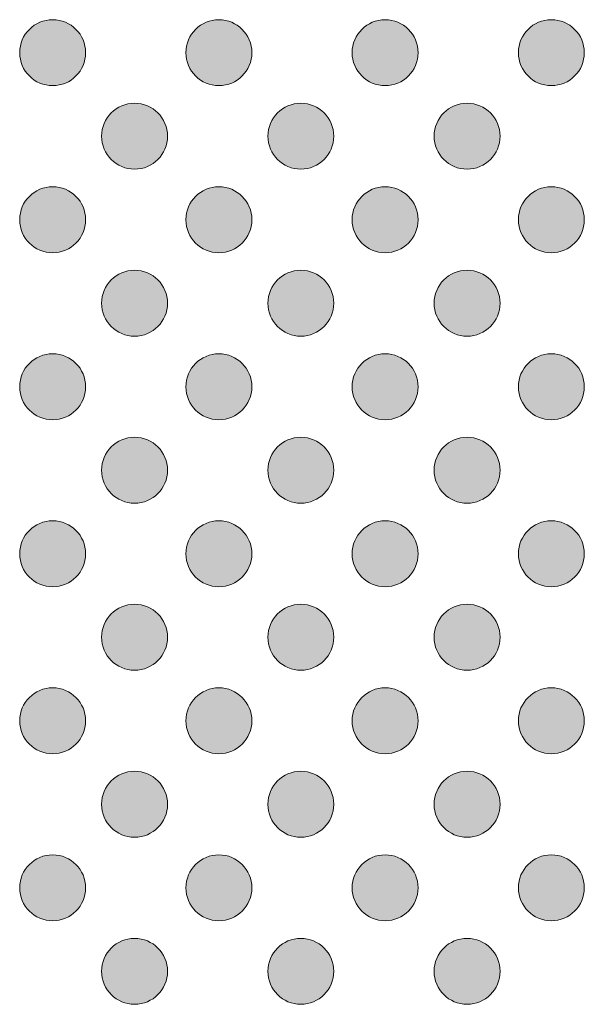
# Model space of a CAD drawing. Units: millimetres. Extents: x 6 to 414, y 6 to 292.
# Drawn here: x 173 to 176, y 99 to 104 of the extents above; entities that cross this region are included whole.
import ezdxf

# ---------------------------------------------------------------- set-up
doc = ezdxf.new("R2010")
doc.units = ezdxf.units.MM
doc.header["$MEASUREMENT"] = 0
doc.layers.add('Ebene 1', color=7, linetype='Continuous')

# ---------------------------------------------------------------- blocks, each defined once
blk = doc.blocks.new('block 44')
at = {"layer": 'Ebene 1', "true_color": 0x191919}
h = blk.add_hatch(color=250, dxfattribs=at)
h.dxf.hatch_style = 2
edge = h.paths.add_edge_path()
edge.add_spline(control_points=[(173.5048, 103.8091), (173.5048, 103.7263), (173.4376, 103.6592), (173.3549, 103.6592), (173.2721, 103.6592), (173.2049, 103.7263), (173.2049, 103.8091), (173.2049, 103.8919), (173.2721, 103.959), (173.3549, 103.959), (173.4376, 103.959), (173.5048, 103.8919), (173.5048, 103.8091)], knot_values=[0, 0, 0, 0, 1, 1, 1, 2, 2, 2, 3, 3, 3, 4, 4, 4, 4], degree=3, periodic=1)
h = blk.add_hatch(color=250, dxfattribs=at)
h.dxf.hatch_style = 2
edge = h.paths.add_edge_path()
edge.add_spline(control_points=[(174.2605, 103.8091), (174.2605, 103.7263), (174.1934, 103.6592), (174.1106, 103.6592), (174.0278, 103.6592), (173.9607, 103.7263), (173.9607, 103.8091), (173.9607, 103.8919), (174.0278, 103.959), (174.1106, 103.959), (174.1934, 103.959), (174.2605, 103.8919), (174.2605, 103.8091)], knot_values=[0, 0, 0, 0, 1, 1, 1, 2, 2, 2, 3, 3, 3, 4, 4, 4, 4], degree=3, periodic=1)
h = blk.add_hatch(color=250, dxfattribs=at)
h.dxf.hatch_style = 2
edge = h.paths.add_edge_path()
edge.add_spline(control_points=[(175.0163, 103.8091), (175.0163, 103.7263), (174.9492, 103.6592), (174.8664, 103.6592), (174.7836, 103.6592), (174.7165, 103.7263), (174.7165, 103.8091), (174.7165, 103.8919), (174.7836, 103.959), (174.8664, 103.959), (174.9492, 103.959), (175.0163, 103.8919), (175.0163, 103.8091)], knot_values=[0, 0, 0, 0, 1, 1, 1, 2, 2, 2, 3, 3, 3, 4, 4, 4, 4], degree=3, periodic=1)
h = blk.add_hatch(color=250, dxfattribs=at)
h.dxf.hatch_style = 2
edge = h.paths.add_edge_path()
edge.add_spline(control_points=[(175.7721, 103.8091), (175.7721, 103.7263), (175.705, 103.6592), (175.6222, 103.6592), (175.5394, 103.6592), (175.4723, 103.7263), (175.4723, 103.8091), (175.4723, 103.8919), (175.5394, 103.959), (175.6222, 103.959), (175.705, 103.959), (175.7721, 103.8919), (175.7721, 103.8091)], knot_values=[0, 0, 0, 0, 1, 1, 1, 2, 2, 2, 3, 3, 3, 4, 4, 4, 4], degree=3, periodic=1)
at = {"layer": 'Ebene 1', "lineweight": 0}
for points in [[(173.5048, 103.8091), (173.5048, 103.7263), (173.4376, 103.6592), (173.3549, 103.6592), (173.2721, 103.6592), (173.2049, 103.7263), (173.2049, 103.8091), (173.2049, 103.8919), (173.2721, 103.959), (173.3549, 103.959), (173.4376, 103.959), (173.5048, 103.8919), (173.5048, 103.8091)], [(174.2605, 103.8091), (174.2605, 103.7263), (174.1934, 103.6592), (174.1106, 103.6592), (174.0278, 103.6592), (173.9607, 103.7263), (173.9607, 103.8091), (173.9607, 103.8919), (174.0278, 103.959), (174.1106, 103.959), (174.1934, 103.959), (174.2605, 103.8919), (174.2605, 103.8091)], [(175.0163, 103.8091), (175.0163, 103.7263), (174.9492, 103.6592), (174.8664, 103.6592), (174.7836, 103.6592), (174.7165, 103.7263), (174.7165, 103.8091), (174.7165, 103.8919), (174.7836, 103.959), (174.8664, 103.959), (174.9492, 103.959), (175.0163, 103.8919), (175.0163, 103.8091)], [(175.7721, 103.8091), (175.7721, 103.7263), (175.705, 103.6592), (175.6222, 103.6592), (175.5394, 103.6592), (175.4723, 103.7263), (175.4723, 103.8091), (175.4723, 103.8919), (175.5394, 103.959), (175.6222, 103.959), (175.705, 103.959), (175.7721, 103.8919), (175.7721, 103.8091)]]:
    blk.add_open_spline(points, degree=3, knots=[0, 0, 0, 0, 1, 1, 1, 2, 2, 2, 3, 3, 3, 4, 4, 4, 4], dxfattribs=at)
blk = doc.blocks.new('block 46')
at = {"layer": 'Ebene 1', "true_color": 0x191919}
h = blk.add_hatch(color=250, dxfattribs=at)
h.dxf.hatch_style = 2
edge = h.paths.add_edge_path()
edge.add_spline(control_points=[(173.8773, 103.4295), (173.8773, 103.3467), (173.8102, 103.2796), (173.7274, 103.2796), (173.6446, 103.2796), (173.5775, 103.3467), (173.5775, 103.4295), (173.5775, 103.5123), (173.6446, 103.5794), (173.7274, 103.5794), (173.8102, 103.5794), (173.8773, 103.5123), (173.8773, 103.4295)], knot_values=[0, 0, 0, 0, 1, 1, 1, 2, 2, 2, 3, 3, 3, 4, 4, 4, 4], degree=3, periodic=1)
h = blk.add_hatch(color=250, dxfattribs=at)
h.dxf.hatch_style = 2
edge = h.paths.add_edge_path()
edge.add_spline(control_points=[(174.6331, 103.4295), (174.6331, 103.3467), (174.566, 103.2796), (174.4832, 103.2796), (174.4004, 103.2796), (174.3333, 103.3467), (174.3333, 103.4295), (174.3333, 103.5123), (174.4004, 103.5794), (174.4832, 103.5794), (174.566, 103.5794), (174.6331, 103.5123), (174.6331, 103.4295)], knot_values=[0, 0, 0, 0, 1, 1, 1, 2, 2, 2, 3, 3, 3, 4, 4, 4, 4], degree=3, periodic=1)
h = blk.add_hatch(color=250, dxfattribs=at)
h.dxf.hatch_style = 2
edge = h.paths.add_edge_path()
edge.add_spline(control_points=[(175.3889, 103.4295), (175.3889, 103.3467), (175.3217, 103.2796), (175.239, 103.2796), (175.1562, 103.2796), (175.0891, 103.3467), (175.0891, 103.4295), (175.0891, 103.5123), (175.1562, 103.5794), (175.239, 103.5794), (175.3217, 103.5794), (175.3889, 103.5123), (175.3889, 103.4295)], knot_values=[0, 0, 0, 0, 1, 1, 1, 2, 2, 2, 3, 3, 3, 4, 4, 4, 4], degree=3, periodic=1)
h = blk.add_hatch(color=250, dxfattribs=at)
h.dxf.hatch_style = 2
edge = h.paths.add_edge_path()
edge.add_spline(control_points=[(173.5048, 103.0499), (173.5048, 102.9671), (173.4376, 102.9), (173.3549, 102.9), (173.2721, 102.9), (173.2049, 102.9671), (173.2049, 103.0499), (173.2049, 103.1327), (173.2721, 103.1998), (173.3549, 103.1998), (173.4376, 103.1998), (173.5048, 103.1327), (173.5048, 103.0499)], knot_values=[0, 0, 0, 0, 1, 1, 1, 2, 2, 2, 3, 3, 3, 4, 4, 4, 4], degree=3, periodic=1)
h = blk.add_hatch(color=250, dxfattribs=at)
h.dxf.hatch_style = 2
edge = h.paths.add_edge_path()
edge.add_spline(control_points=[(174.2605, 103.0499), (174.2605, 102.9671), (174.1934, 102.9), (174.1106, 102.9), (174.0278, 102.9), (173.9607, 102.9671), (173.9607, 103.0499), (173.9607, 103.1327), (174.0278, 103.1998), (174.1106, 103.1998), (174.1934, 103.1998), (174.2605, 103.1327), (174.2605, 103.0499)], knot_values=[0, 0, 0, 0, 1, 1, 1, 2, 2, 2, 3, 3, 3, 4, 4, 4, 4], degree=3, periodic=1)
h = blk.add_hatch(color=250, dxfattribs=at)
h.dxf.hatch_style = 2
edge = h.paths.add_edge_path()
edge.add_spline(control_points=[(175.0163, 103.0499), (175.0163, 102.9671), (174.9492, 102.9), (174.8664, 102.9), (174.7836, 102.9), (174.7165, 102.9671), (174.7165, 103.0499), (174.7165, 103.1327), (174.7836, 103.1998), (174.8664, 103.1998), (174.9492, 103.1998), (175.0163, 103.1327), (175.0163, 103.0499)], knot_values=[0, 0, 0, 0, 1, 1, 1, 2, 2, 2, 3, 3, 3, 4, 4, 4, 4], degree=3, periodic=1)
h = blk.add_hatch(color=250, dxfattribs=at)
h.dxf.hatch_style = 2
edge = h.paths.add_edge_path()
edge.add_spline(control_points=[(175.7721, 103.0499), (175.7721, 102.9671), (175.705, 102.9), (175.6222, 102.9), (175.5394, 102.9), (175.4723, 102.9671), (175.4723, 103.0499), (175.4723, 103.1327), (175.5394, 103.1998), (175.6222, 103.1998), (175.705, 103.1998), (175.7721, 103.1327), (175.7721, 103.0499)], knot_values=[0, 0, 0, 0, 1, 1, 1, 2, 2, 2, 3, 3, 3, 4, 4, 4, 4], degree=3, periodic=1)
at = {"layer": 'Ebene 1', "lineweight": 0}
for points in [[(173.8773, 103.4295), (173.8773, 103.3467), (173.8102, 103.2796), (173.7274, 103.2796), (173.6446, 103.2796), (173.5775, 103.3467), (173.5775, 103.4295), (173.5775, 103.5123), (173.6446, 103.5794), (173.7274, 103.5794), (173.8102, 103.5794), (173.8773, 103.5123), (173.8773, 103.4295)], [(174.6331, 103.4295), (174.6331, 103.3467), (174.566, 103.2796), (174.4832, 103.2796), (174.4004, 103.2796), (174.3333, 103.3467), (174.3333, 103.4295), (174.3333, 103.5123), (174.4004, 103.5794), (174.4832, 103.5794), (174.566, 103.5794), (174.6331, 103.5123), (174.6331, 103.4295)], [(175.3889, 103.4295), (175.3889, 103.3467), (175.3217, 103.2796), (175.239, 103.2796), (175.1562, 103.2796), (175.0891, 103.3467), (175.0891, 103.4295), (175.0891, 103.5123), (175.1562, 103.5794), (175.239, 103.5794), (175.3217, 103.5794), (175.3889, 103.5123), (175.3889, 103.4295)], [(173.5048, 103.0499), (173.5048, 102.9671), (173.4376, 102.9), (173.3549, 102.9), (173.2721, 102.9), (173.2049, 102.9671), (173.2049, 103.0499), (173.2049, 103.1327), (173.2721, 103.1998), (173.3549, 103.1998), (173.4376, 103.1998), (173.5048, 103.1327), (173.5048, 103.0499)], [(174.2605, 103.0499), (174.2605, 102.9671), (174.1934, 102.9), (174.1106, 102.9), (174.0278, 102.9), (173.9607, 102.9671), (173.9607, 103.0499), (173.9607, 103.1327), (174.0278, 103.1998), (174.1106, 103.1998), (174.1934, 103.1998), (174.2605, 103.1327), (174.2605, 103.0499)], [(175.0163, 103.0499), (175.0163, 102.9671), (174.9492, 102.9), (174.8664, 102.9), (174.7836, 102.9), (174.7165, 102.9671), (174.7165, 103.0499), (174.7165, 103.1327), (174.7836, 103.1998), (174.8664, 103.1998), (174.9492, 103.1998), (175.0163, 103.1327), (175.0163, 103.0499)], [(175.7721, 103.0499), (175.7721, 102.9671), (175.705, 102.9), (175.6222, 102.9), (175.5394, 102.9), (175.4723, 102.9671), (175.4723, 103.0499), (175.4723, 103.1327), (175.5394, 103.1998), (175.6222, 103.1998), (175.705, 103.1998), (175.7721, 103.1327), (175.7721, 103.0499)]]:
    blk.add_open_spline(points, degree=3, knots=[0, 0, 0, 0, 1, 1, 1, 2, 2, 2, 3, 3, 3, 4, 4, 4, 4], dxfattribs=at)
blk = doc.blocks.new('block 47')
at = {"layer": 'Ebene 1', "true_color": 0x191919}
h = blk.add_hatch(color=250, dxfattribs=at)
h.dxf.hatch_style = 2
edge = h.paths.add_edge_path()
edge.add_spline(control_points=[(173.8773, 102.6703), (173.8773, 102.5875), (173.8102, 102.5204), (173.7274, 102.5204), (173.6446, 102.5204), (173.5775, 102.5875), (173.5775, 102.6703), (173.5775, 102.7531), (173.6446, 102.8202), (173.7274, 102.8202), (173.8102, 102.8202), (173.8773, 102.7531), (173.8773, 102.6703)], knot_values=[0, 0, 0, 0, 1, 1, 1, 2, 2, 2, 3, 3, 3, 4, 4, 4, 4], degree=3, periodic=1)
h = blk.add_hatch(color=250, dxfattribs=at)
h.dxf.hatch_style = 2
edge = h.paths.add_edge_path()
edge.add_spline(control_points=[(174.6331, 102.6703), (174.6331, 102.5875), (174.566, 102.5204), (174.4832, 102.5204), (174.4004, 102.5204), (174.3333, 102.5875), (174.3333, 102.6703), (174.3333, 102.7531), (174.4004, 102.8202), (174.4832, 102.8202), (174.566, 102.8202), (174.6331, 102.7531), (174.6331, 102.6703)], knot_values=[0, 0, 0, 0, 1, 1, 1, 2, 2, 2, 3, 3, 3, 4, 4, 4, 4], degree=3, periodic=1)
h = blk.add_hatch(color=250, dxfattribs=at)
h.dxf.hatch_style = 2
edge = h.paths.add_edge_path()
edge.add_spline(control_points=[(175.3889, 102.6703), (175.3889, 102.5875), (175.3217, 102.5204), (175.239, 102.5204), (175.1562, 102.5204), (175.0891, 102.5875), (175.0891, 102.6703), (175.0891, 102.7531), (175.1562, 102.8202), (175.239, 102.8202), (175.3217, 102.8202), (175.3889, 102.7531), (175.3889, 102.6703)], knot_values=[0, 0, 0, 0, 1, 1, 1, 2, 2, 2, 3, 3, 3, 4, 4, 4, 4], degree=3, periodic=1)
h = blk.add_hatch(color=250, dxfattribs=at)
h.dxf.hatch_style = 2
edge = h.paths.add_edge_path()
edge.add_spline(control_points=[(173.5048, 102.2907), (173.5048, 102.2079), (173.4376, 102.1408), (173.3549, 102.1408), (173.2721, 102.1408), (173.2049, 102.2079), (173.2049, 102.2907), (173.2049, 102.3735), (173.2721, 102.4406), (173.3549, 102.4406), (173.4376, 102.4406), (173.5048, 102.3735), (173.5048, 102.2907)], knot_values=[0, 0, 0, 0, 1, 1, 1, 2, 2, 2, 3, 3, 3, 4, 4, 4, 4], degree=3, periodic=1)
h = blk.add_hatch(color=250, dxfattribs=at)
h.dxf.hatch_style = 2
edge = h.paths.add_edge_path()
edge.add_spline(control_points=[(174.2605, 102.2907), (174.2605, 102.2079), (174.1934, 102.1408), (174.1106, 102.1408), (174.0278, 102.1408), (173.9607, 102.2079), (173.9607, 102.2907), (173.9607, 102.3735), (174.0278, 102.4406), (174.1106, 102.4406), (174.1934, 102.4406), (174.2605, 102.3735), (174.2605, 102.2907)], knot_values=[0, 0, 0, 0, 1, 1, 1, 2, 2, 2, 3, 3, 3, 4, 4, 4, 4], degree=3, periodic=1)
h = blk.add_hatch(color=250, dxfattribs=at)
h.dxf.hatch_style = 2
edge = h.paths.add_edge_path()
edge.add_spline(control_points=[(175.0163, 102.2907), (175.0163, 102.2079), (174.9492, 102.1408), (174.8664, 102.1408), (174.7836, 102.1408), (174.7165, 102.2079), (174.7165, 102.2907), (174.7165, 102.3735), (174.7836, 102.4406), (174.8664, 102.4406), (174.9492, 102.4406), (175.0163, 102.3735), (175.0163, 102.2907)], knot_values=[0, 0, 0, 0, 1, 1, 1, 2, 2, 2, 3, 3, 3, 4, 4, 4, 4], degree=3, periodic=1)
h = blk.add_hatch(color=250, dxfattribs=at)
h.dxf.hatch_style = 2
edge = h.paths.add_edge_path()
edge.add_spline(control_points=[(175.7721, 102.2907), (175.7721, 102.2079), (175.705, 102.1408), (175.6222, 102.1408), (175.5394, 102.1408), (175.4723, 102.2079), (175.4723, 102.2907), (175.4723, 102.3735), (175.5394, 102.4406), (175.6222, 102.4406), (175.705, 102.4406), (175.7721, 102.3735), (175.7721, 102.2907)], knot_values=[0, 0, 0, 0, 1, 1, 1, 2, 2, 2, 3, 3, 3, 4, 4, 4, 4], degree=3, periodic=1)
at = {"layer": 'Ebene 1', "lineweight": 0}
for points in [[(173.8773, 102.6703), (173.8773, 102.5875), (173.8102, 102.5204), (173.7274, 102.5204), (173.6446, 102.5204), (173.5775, 102.5875), (173.5775, 102.6703), (173.5775, 102.7531), (173.6446, 102.8202), (173.7274, 102.8202), (173.8102, 102.8202), (173.8773, 102.7531), (173.8773, 102.6703)], [(174.6331, 102.6703), (174.6331, 102.5875), (174.566, 102.5204), (174.4832, 102.5204), (174.4004, 102.5204), (174.3333, 102.5875), (174.3333, 102.6703), (174.3333, 102.7531), (174.4004, 102.8202), (174.4832, 102.8202), (174.566, 102.8202), (174.6331, 102.7531), (174.6331, 102.6703)], [(175.3889, 102.6703), (175.3889, 102.5875), (175.3217, 102.5204), (175.239, 102.5204), (175.1562, 102.5204), (175.0891, 102.5875), (175.0891, 102.6703), (175.0891, 102.7531), (175.1562, 102.8202), (175.239, 102.8202), (175.3217, 102.8202), (175.3889, 102.7531), (175.3889, 102.6703)], [(173.5048, 102.2907), (173.5048, 102.2079), (173.4376, 102.1408), (173.3549, 102.1408), (173.2721, 102.1408), (173.2049, 102.2079), (173.2049, 102.2907), (173.2049, 102.3735), (173.2721, 102.4406), (173.3549, 102.4406), (173.4376, 102.4406), (173.5048, 102.3735), (173.5048, 102.2907)], [(174.2605, 102.2907), (174.2605, 102.2079), (174.1934, 102.1408), (174.1106, 102.1408), (174.0278, 102.1408), (173.9607, 102.2079), (173.9607, 102.2907), (173.9607, 102.3735), (174.0278, 102.4406), (174.1106, 102.4406), (174.1934, 102.4406), (174.2605, 102.3735), (174.2605, 102.2907)], [(175.0163, 102.2907), (175.0163, 102.2079), (174.9492, 102.1408), (174.8664, 102.1408), (174.7836, 102.1408), (174.7165, 102.2079), (174.7165, 102.2907), (174.7165, 102.3735), (174.7836, 102.4406), (174.8664, 102.4406), (174.9492, 102.4406), (175.0163, 102.3735), (175.0163, 102.2907)], [(175.7721, 102.2907), (175.7721, 102.2079), (175.705, 102.1408), (175.6222, 102.1408), (175.5394, 102.1408), (175.4723, 102.2079), (175.4723, 102.2907), (175.4723, 102.3735), (175.5394, 102.4406), (175.6222, 102.4406), (175.705, 102.4406), (175.7721, 102.3735), (175.7721, 102.2907)]]:
    blk.add_open_spline(points, degree=3, knots=[0, 0, 0, 0, 1, 1, 1, 2, 2, 2, 3, 3, 3, 4, 4, 4, 4], dxfattribs=at)
blk = doc.blocks.new('block 48')
at = {"layer": 'Ebene 1', "true_color": 0x191919}
h = blk.add_hatch(color=250, dxfattribs=at)
h.dxf.hatch_style = 2
edge = h.paths.add_edge_path()
edge.add_spline(control_points=[(173.5048, 103.0499), (173.5048, 103.1327), (173.4376, 103.1998), (173.3549, 103.1998), (173.2721, 103.1998), (173.2049, 103.1327), (173.2049, 103.0499), (173.2049, 102.9671), (173.2721, 102.9), (173.3549, 102.9), (173.4376, 102.9), (173.5048, 102.9671), (173.5048, 103.0499)], knot_values=[0, 0, 0, 0, 1, 1, 1, 2, 2, 2, 3, 3, 3, 4, 4, 4, 4], degree=3, periodic=1)
h = blk.add_hatch(color=250, dxfattribs=at)
h.dxf.hatch_style = 2
edge = h.paths.add_edge_path()
edge.add_spline(control_points=[(174.2605, 103.0499), (174.2605, 103.1327), (174.1934, 103.1998), (174.1106, 103.1998), (174.0278, 103.1998), (173.9607, 103.1327), (173.9607, 103.0499), (173.9607, 102.9671), (174.0278, 102.9), (174.1106, 102.9), (174.1934, 102.9), (174.2605, 102.9671), (174.2605, 103.0499)], knot_values=[0, 0, 0, 0, 1, 1, 1, 2, 2, 2, 3, 3, 3, 4, 4, 4, 4], degree=3, periodic=1)
h = blk.add_hatch(color=250, dxfattribs=at)
h.dxf.hatch_style = 2
edge = h.paths.add_edge_path()
edge.add_spline(control_points=[(175.0163, 103.0499), (175.0163, 103.1327), (174.9492, 103.1998), (174.8664, 103.1998), (174.7836, 103.1998), (174.7165, 103.1327), (174.7165, 103.0499), (174.7165, 102.9671), (174.7836, 102.9), (174.8664, 102.9), (174.9492, 102.9), (175.0163, 102.9671), (175.0163, 103.0499)], knot_values=[0, 0, 0, 0, 1, 1, 1, 2, 2, 2, 3, 3, 3, 4, 4, 4, 4], degree=3, periodic=1)
h = blk.add_hatch(color=250, dxfattribs=at)
h.dxf.hatch_style = 2
edge = h.paths.add_edge_path()
edge.add_spline(control_points=[(175.7721, 103.0499), (175.7721, 103.1327), (175.705, 103.1998), (175.6222, 103.1998), (175.5394, 103.1998), (175.4723, 103.1327), (175.4723, 103.0499), (175.4723, 102.9671), (175.5394, 102.9), (175.6222, 102.9), (175.705, 102.9), (175.7721, 102.9671), (175.7721, 103.0499)], knot_values=[0, 0, 0, 0, 1, 1, 1, 2, 2, 2, 3, 3, 3, 4, 4, 4, 4], degree=3, periodic=1)
at = {"layer": 'Ebene 1', "lineweight": 0}
for points in [[(173.5048, 103.0499), (173.5048, 103.1327), (173.4376, 103.1998), (173.3549, 103.1998), (173.2721, 103.1998), (173.2049, 103.1327), (173.2049, 103.0499), (173.2049, 102.9671), (173.2721, 102.9), (173.3549, 102.9), (173.4376, 102.9), (173.5048, 102.9671), (173.5048, 103.0499)], [(174.2605, 103.0499), (174.2605, 103.1327), (174.1934, 103.1998), (174.1106, 103.1998), (174.0278, 103.1998), (173.9607, 103.1327), (173.9607, 103.0499), (173.9607, 102.9671), (174.0278, 102.9), (174.1106, 102.9), (174.1934, 102.9), (174.2605, 102.9671), (174.2605, 103.0499)], [(175.0163, 103.0499), (175.0163, 103.1327), (174.9492, 103.1998), (174.8664, 103.1998), (174.7836, 103.1998), (174.7165, 103.1327), (174.7165, 103.0499), (174.7165, 102.9671), (174.7836, 102.9), (174.8664, 102.9), (174.9492, 102.9), (175.0163, 102.9671), (175.0163, 103.0499)], [(175.7721, 103.0499), (175.7721, 103.1327), (175.705, 103.1998), (175.6222, 103.1998), (175.5394, 103.1998), (175.4723, 103.1327), (175.4723, 103.0499), (175.4723, 102.9671), (175.5394, 102.9), (175.6222, 102.9), (175.705, 102.9), (175.7721, 102.9671), (175.7721, 103.0499)]]:
    blk.add_open_spline(points, degree=3, knots=[0, 0, 0, 0, 1, 1, 1, 2, 2, 2, 3, 3, 3, 4, 4, 4, 4], dxfattribs=at)
blk = doc.blocks.new('block 49')
at = {"layer": 'Ebene 1', "true_color": 0x191919}
h = blk.add_hatch(color=250, dxfattribs=at)
h.dxf.hatch_style = 2
edge = h.paths.add_edge_path()
edge.add_spline(control_points=[(173.8773, 101.9111), (173.8773, 101.8283), (173.8102, 101.7612), (173.7274, 101.7612), (173.6446, 101.7612), (173.5775, 101.8283), (173.5775, 101.9111), (173.5775, 101.9939), (173.6446, 102.061), (173.7274, 102.061), (173.8102, 102.061), (173.8773, 101.9939), (173.8773, 101.9111)], knot_values=[0, 0, 0, 0, 1, 1, 1, 2, 2, 2, 3, 3, 3, 4, 4, 4, 4], degree=3, periodic=1)
h = blk.add_hatch(color=250, dxfattribs=at)
h.dxf.hatch_style = 2
edge = h.paths.add_edge_path()
edge.add_spline(control_points=[(174.6331, 101.9111), (174.6331, 101.8283), (174.566, 101.7612), (174.4832, 101.7612), (174.4004, 101.7612), (174.3333, 101.8283), (174.3333, 101.9111), (174.3333, 101.9939), (174.4004, 102.061), (174.4832, 102.061), (174.566, 102.061), (174.6331, 101.9939), (174.6331, 101.9111)], knot_values=[0, 0, 0, 0, 1, 1, 1, 2, 2, 2, 3, 3, 3, 4, 4, 4, 4], degree=3, periodic=1)
h = blk.add_hatch(color=250, dxfattribs=at)
h.dxf.hatch_style = 2
edge = h.paths.add_edge_path()
edge.add_spline(control_points=[(175.3889, 101.9111), (175.3889, 101.8283), (175.3217, 101.7612), (175.239, 101.7612), (175.1562, 101.7612), (175.0891, 101.8283), (175.0891, 101.9111), (175.0891, 101.9939), (175.1562, 102.061), (175.239, 102.061), (175.3217, 102.061), (175.3889, 101.9939), (175.3889, 101.9111)], knot_values=[0, 0, 0, 0, 1, 1, 1, 2, 2, 2, 3, 3, 3, 4, 4, 4, 4], degree=3, periodic=1)
h = blk.add_hatch(color=250, dxfattribs=at)
h.dxf.hatch_style = 2
edge = h.paths.add_edge_path()
edge.add_spline(control_points=[(173.5048, 101.5315), (173.5048, 101.4487), (173.4376, 101.3816), (173.3549, 101.3816), (173.2721, 101.3816), (173.2049, 101.4487), (173.2049, 101.5315), (173.2049, 101.6143), (173.2721, 101.6814), (173.3549, 101.6814), (173.4376, 101.6814), (173.5048, 101.6143), (173.5048, 101.5315)], knot_values=[0, 0, 0, 0, 1, 1, 1, 2, 2, 2, 3, 3, 3, 4, 4, 4, 4], degree=3, periodic=1)
h = blk.add_hatch(color=250, dxfattribs=at)
h.dxf.hatch_style = 2
edge = h.paths.add_edge_path()
edge.add_spline(control_points=[(174.2605, 101.5315), (174.2605, 101.4487), (174.1934, 101.3816), (174.1106, 101.3816), (174.0278, 101.3816), (173.9607, 101.4487), (173.9607, 101.5315), (173.9607, 101.6143), (174.0278, 101.6814), (174.1106, 101.6814), (174.1934, 101.6814), (174.2605, 101.6143), (174.2605, 101.5315)], knot_values=[0, 0, 0, 0, 1, 1, 1, 2, 2, 2, 3, 3, 3, 4, 4, 4, 4], degree=3, periodic=1)
h = blk.add_hatch(color=250, dxfattribs=at)
h.dxf.hatch_style = 2
edge = h.paths.add_edge_path()
edge.add_spline(control_points=[(175.0163, 101.5315), (175.0163, 101.4487), (174.9492, 101.3816), (174.8664, 101.3816), (174.7836, 101.3816), (174.7165, 101.4487), (174.7165, 101.5315), (174.7165, 101.6143), (174.7836, 101.6814), (174.8664, 101.6814), (174.9492, 101.6814), (175.0163, 101.6143), (175.0163, 101.5315)], knot_values=[0, 0, 0, 0, 1, 1, 1, 2, 2, 2, 3, 3, 3, 4, 4, 4, 4], degree=3, periodic=1)
h = blk.add_hatch(color=250, dxfattribs=at)
h.dxf.hatch_style = 2
edge = h.paths.add_edge_path()
edge.add_spline(control_points=[(175.7721, 101.5315), (175.7721, 101.4487), (175.705, 101.3816), (175.6222, 101.3816), (175.5394, 101.3816), (175.4723, 101.4487), (175.4723, 101.5315), (175.4723, 101.6143), (175.5394, 101.6814), (175.6222, 101.6814), (175.705, 101.6814), (175.7721, 101.6143), (175.7721, 101.5315)], knot_values=[0, 0, 0, 0, 1, 1, 1, 2, 2, 2, 3, 3, 3, 4, 4, 4, 4], degree=3, periodic=1)
at = {"layer": 'Ebene 1', "lineweight": 0}
for points in [[(173.8773, 101.9111), (173.8773, 101.8283), (173.8102, 101.7612), (173.7274, 101.7612), (173.6446, 101.7612), (173.5775, 101.8283), (173.5775, 101.9111), (173.5775, 101.9939), (173.6446, 102.061), (173.7274, 102.061), (173.8102, 102.061), (173.8773, 101.9939), (173.8773, 101.9111)], [(174.6331, 101.9111), (174.6331, 101.8283), (174.566, 101.7612), (174.4832, 101.7612), (174.4004, 101.7612), (174.3333, 101.8283), (174.3333, 101.9111), (174.3333, 101.9939), (174.4004, 102.061), (174.4832, 102.061), (174.566, 102.061), (174.6331, 101.9939), (174.6331, 101.9111)], [(175.3889, 101.9111), (175.3889, 101.8283), (175.3217, 101.7612), (175.239, 101.7612), (175.1562, 101.7612), (175.0891, 101.8283), (175.0891, 101.9111), (175.0891, 101.9939), (175.1562, 102.061), (175.239, 102.061), (175.3217, 102.061), (175.3889, 101.9939), (175.3889, 101.9111)], [(173.5048, 101.5315), (173.5048, 101.4487), (173.4376, 101.3816), (173.3549, 101.3816), (173.2721, 101.3816), (173.2049, 101.4487), (173.2049, 101.5315), (173.2049, 101.6143), (173.2721, 101.6814), (173.3549, 101.6814), (173.4376, 101.6814), (173.5048, 101.6143), (173.5048, 101.5315)], [(174.2605, 101.5315), (174.2605, 101.4487), (174.1934, 101.3816), (174.1106, 101.3816), (174.0278, 101.3816), (173.9607, 101.4487), (173.9607, 101.5315), (173.9607, 101.6143), (174.0278, 101.6814), (174.1106, 101.6814), (174.1934, 101.6814), (174.2605, 101.6143), (174.2605, 101.5315)], [(175.0163, 101.5315), (175.0163, 101.4487), (174.9492, 101.3816), (174.8664, 101.3816), (174.7836, 101.3816), (174.7165, 101.4487), (174.7165, 101.5315), (174.7165, 101.6143), (174.7836, 101.6814), (174.8664, 101.6814), (174.9492, 101.6814), (175.0163, 101.6143), (175.0163, 101.5315)], [(175.7721, 101.5315), (175.7721, 101.4487), (175.705, 101.3816), (175.6222, 101.3816), (175.5394, 101.3816), (175.4723, 101.4487), (175.4723, 101.5315), (175.4723, 101.6143), (175.5394, 101.6814), (175.6222, 101.6814), (175.705, 101.6814), (175.7721, 101.6143), (175.7721, 101.5315)]]:
    blk.add_open_spline(points, degree=3, knots=[0, 0, 0, 0, 1, 1, 1, 2, 2, 2, 3, 3, 3, 4, 4, 4, 4], dxfattribs=at)
blk = doc.blocks.new('block 50')
at = {"layer": 'Ebene 1', "true_color": 0x191919}
h = blk.add_hatch(color=250, dxfattribs=at)
h.dxf.hatch_style = 2
edge = h.paths.add_edge_path()
edge.add_spline(control_points=[(173.8773, 101.1519), (173.8773, 101.0691), (173.8102, 101.002), (173.7274, 101.002), (173.6446, 101.002), (173.5775, 101.0691), (173.5775, 101.1519), (173.5775, 101.2347), (173.6446, 101.3018), (173.7274, 101.3018), (173.8102, 101.3018), (173.8773, 101.2347), (173.8773, 101.1519)], knot_values=[0, 0, 0, 0, 1, 1, 1, 2, 2, 2, 3, 3, 3, 4, 4, 4, 4], degree=3, periodic=1)
h = blk.add_hatch(color=250, dxfattribs=at)
h.dxf.hatch_style = 2
edge = h.paths.add_edge_path()
edge.add_spline(control_points=[(174.6331, 101.1519), (174.6331, 101.0691), (174.566, 101.002), (174.4832, 101.002), (174.4004, 101.002), (174.3333, 101.0691), (174.3333, 101.1519), (174.3333, 101.2347), (174.4004, 101.3018), (174.4832, 101.3018), (174.566, 101.3018), (174.6331, 101.2347), (174.6331, 101.1519)], knot_values=[0, 0, 0, 0, 1, 1, 1, 2, 2, 2, 3, 3, 3, 4, 4, 4, 4], degree=3, periodic=1)
h = blk.add_hatch(color=250, dxfattribs=at)
h.dxf.hatch_style = 2
edge = h.paths.add_edge_path()
edge.add_spline(control_points=[(175.3889, 101.1519), (175.3889, 101.0691), (175.3217, 101.002), (175.239, 101.002), (175.1562, 101.002), (175.0891, 101.0691), (175.0891, 101.1519), (175.0891, 101.2347), (175.1562, 101.3018), (175.239, 101.3018), (175.3217, 101.3018), (175.3889, 101.2347), (175.3889, 101.1519)], knot_values=[0, 0, 0, 0, 1, 1, 1, 2, 2, 2, 3, 3, 3, 4, 4, 4, 4], degree=3, periodic=1)
h = blk.add_hatch(color=250, dxfattribs=at)
h.dxf.hatch_style = 2
edge = h.paths.add_edge_path()
edge.add_spline(control_points=[(173.5048, 100.7723), (173.5048, 100.6895), (173.4376, 100.6224), (173.3549, 100.6224), (173.2721, 100.6224), (173.2049, 100.6895), (173.2049, 100.7723), (173.2049, 100.8551), (173.2721, 100.9222), (173.3549, 100.9222), (173.4376, 100.9222), (173.5048, 100.8551), (173.5048, 100.7723)], knot_values=[0, 0, 0, 0, 1, 1, 1, 2, 2, 2, 3, 3, 3, 4, 4, 4, 4], degree=3, periodic=1)
h = blk.add_hatch(color=250, dxfattribs=at)
h.dxf.hatch_style = 2
edge = h.paths.add_edge_path()
edge.add_spline(control_points=[(174.2605, 100.7723), (174.2605, 100.6895), (174.1934, 100.6224), (174.1106, 100.6224), (174.0278, 100.6224), (173.9607, 100.6895), (173.9607, 100.7723), (173.9607, 100.8551), (174.0278, 100.9222), (174.1106, 100.9222), (174.1934, 100.9222), (174.2605, 100.8551), (174.2605, 100.7723)], knot_values=[0, 0, 0, 0, 1, 1, 1, 2, 2, 2, 3, 3, 3, 4, 4, 4, 4], degree=3, periodic=1)
h = blk.add_hatch(color=250, dxfattribs=at)
h.dxf.hatch_style = 2
edge = h.paths.add_edge_path()
edge.add_spline(control_points=[(175.0163, 100.7723), (175.0163, 100.6895), (174.9492, 100.6224), (174.8664, 100.6224), (174.7836, 100.6224), (174.7165, 100.6895), (174.7165, 100.7723), (174.7165, 100.8551), (174.7836, 100.9222), (174.8664, 100.9222), (174.9492, 100.9222), (175.0163, 100.8551), (175.0163, 100.7723)], knot_values=[0, 0, 0, 0, 1, 1, 1, 2, 2, 2, 3, 3, 3, 4, 4, 4, 4], degree=3, periodic=1)
h = blk.add_hatch(color=250, dxfattribs=at)
h.dxf.hatch_style = 2
edge = h.paths.add_edge_path()
edge.add_spline(control_points=[(175.7721, 100.7723), (175.7721, 100.6895), (175.705, 100.6224), (175.6222, 100.6224), (175.5394, 100.6224), (175.4723, 100.6895), (175.4723, 100.7723), (175.4723, 100.8551), (175.5394, 100.9222), (175.6222, 100.9222), (175.705, 100.9222), (175.7721, 100.8551), (175.7721, 100.7723)], knot_values=[0, 0, 0, 0, 1, 1, 1, 2, 2, 2, 3, 3, 3, 4, 4, 4, 4], degree=3, periodic=1)
at = {"layer": 'Ebene 1', "lineweight": 0}
for points in [[(173.8773, 101.1519), (173.8773, 101.0691), (173.8102, 101.002), (173.7274, 101.002), (173.6446, 101.002), (173.5775, 101.0691), (173.5775, 101.1519), (173.5775, 101.2347), (173.6446, 101.3018), (173.7274, 101.3018), (173.8102, 101.3018), (173.8773, 101.2347), (173.8773, 101.1519)], [(174.6331, 101.1519), (174.6331, 101.0691), (174.566, 101.002), (174.4832, 101.002), (174.4004, 101.002), (174.3333, 101.0691), (174.3333, 101.1519), (174.3333, 101.2347), (174.4004, 101.3018), (174.4832, 101.3018), (174.566, 101.3018), (174.6331, 101.2347), (174.6331, 101.1519)], [(175.3889, 101.1519), (175.3889, 101.0691), (175.3217, 101.002), (175.239, 101.002), (175.1562, 101.002), (175.0891, 101.0691), (175.0891, 101.1519), (175.0891, 101.2347), (175.1562, 101.3018), (175.239, 101.3018), (175.3217, 101.3018), (175.3889, 101.2347), (175.3889, 101.1519)], [(173.5048, 100.7723), (173.5048, 100.6895), (173.4376, 100.6224), (173.3549, 100.6224), (173.2721, 100.6224), (173.2049, 100.6895), (173.2049, 100.7723), (173.2049, 100.8551), (173.2721, 100.9222), (173.3549, 100.9222), (173.4376, 100.9222), (173.5048, 100.8551), (173.5048, 100.7723)], [(174.2605, 100.7723), (174.2605, 100.6895), (174.1934, 100.6224), (174.1106, 100.6224), (174.0278, 100.6224), (173.9607, 100.6895), (173.9607, 100.7723), (173.9607, 100.8551), (174.0278, 100.9222), (174.1106, 100.9222), (174.1934, 100.9222), (174.2605, 100.8551), (174.2605, 100.7723)], [(175.0163, 100.7723), (175.0163, 100.6895), (174.9492, 100.6224), (174.8664, 100.6224), (174.7836, 100.6224), (174.7165, 100.6895), (174.7165, 100.7723), (174.7165, 100.8551), (174.7836, 100.9222), (174.8664, 100.9222), (174.9492, 100.9222), (175.0163, 100.8551), (175.0163, 100.7723)], [(175.7721, 100.7723), (175.7721, 100.6895), (175.705, 100.6224), (175.6222, 100.6224), (175.5394, 100.6224), (175.4723, 100.6895), (175.4723, 100.7723), (175.4723, 100.8551), (175.5394, 100.9222), (175.6222, 100.9222), (175.705, 100.9222), (175.7721, 100.8551), (175.7721, 100.7723)]]:
    blk.add_open_spline(points, degree=3, knots=[0, 0, 0, 0, 1, 1, 1, 2, 2, 2, 3, 3, 3, 4, 4, 4, 4], dxfattribs=at)
blk = doc.blocks.new('block 51')
at = {"layer": 'Ebene 1', "true_color": 0x191919}
h = blk.add_hatch(color=250, dxfattribs=at)
h.dxf.hatch_style = 2
edge = h.paths.add_edge_path()
edge.add_spline(control_points=[(173.5048, 101.5315), (173.5048, 101.6143), (173.4376, 101.6814), (173.3549, 101.6814), (173.2721, 101.6814), (173.2049, 101.6143), (173.2049, 101.5315), (173.2049, 101.4487), (173.2721, 101.3816), (173.3549, 101.3816), (173.4376, 101.3816), (173.5048, 101.4487), (173.5048, 101.5315)], knot_values=[0, 0, 0, 0, 1, 1, 1, 2, 2, 2, 3, 3, 3, 4, 4, 4, 4], degree=3, periodic=1)
h = blk.add_hatch(color=250, dxfattribs=at)
h.dxf.hatch_style = 2
edge = h.paths.add_edge_path()
edge.add_spline(control_points=[(174.2605, 101.5315), (174.2605, 101.6143), (174.1934, 101.6814), (174.1106, 101.6814), (174.0278, 101.6814), (173.9607, 101.6143), (173.9607, 101.5315), (173.9607, 101.4487), (174.0278, 101.3816), (174.1106, 101.3816), (174.1934, 101.3816), (174.2605, 101.4487), (174.2605, 101.5315)], knot_values=[0, 0, 0, 0, 1, 1, 1, 2, 2, 2, 3, 3, 3, 4, 4, 4, 4], degree=3, periodic=1)
h = blk.add_hatch(color=250, dxfattribs=at)
h.dxf.hatch_style = 2
edge = h.paths.add_edge_path()
edge.add_spline(control_points=[(175.0163, 101.5315), (175.0163, 101.6143), (174.9492, 101.6814), (174.8664, 101.6814), (174.7836, 101.6814), (174.7165, 101.6143), (174.7165, 101.5315), (174.7165, 101.4487), (174.7836, 101.3816), (174.8664, 101.3816), (174.9492, 101.3816), (175.0163, 101.4487), (175.0163, 101.5315)], knot_values=[0, 0, 0, 0, 1, 1, 1, 2, 2, 2, 3, 3, 3, 4, 4, 4, 4], degree=3, periodic=1)
h = blk.add_hatch(color=250, dxfattribs=at)
h.dxf.hatch_style = 2
edge = h.paths.add_edge_path()
edge.add_spline(control_points=[(175.7721, 101.5315), (175.7721, 101.6143), (175.705, 101.6814), (175.6222, 101.6814), (175.5394, 101.6814), (175.4723, 101.6143), (175.4723, 101.5315), (175.4723, 101.4487), (175.5394, 101.3816), (175.6222, 101.3816), (175.705, 101.3816), (175.7721, 101.4487), (175.7721, 101.5315)], knot_values=[0, 0, 0, 0, 1, 1, 1, 2, 2, 2, 3, 3, 3, 4, 4, 4, 4], degree=3, periodic=1)
at = {"layer": 'Ebene 1', "lineweight": 0}
for points in [[(173.5048, 101.5315), (173.5048, 101.6143), (173.4376, 101.6814), (173.3549, 101.6814), (173.2721, 101.6814), (173.2049, 101.6143), (173.2049, 101.5315), (173.2049, 101.4487), (173.2721, 101.3816), (173.3549, 101.3816), (173.4376, 101.3816), (173.5048, 101.4487), (173.5048, 101.5315)], [(174.2605, 101.5315), (174.2605, 101.6143), (174.1934, 101.6814), (174.1106, 101.6814), (174.0278, 101.6814), (173.9607, 101.6143), (173.9607, 101.5315), (173.9607, 101.4487), (174.0278, 101.3816), (174.1106, 101.3816), (174.1934, 101.3816), (174.2605, 101.4487), (174.2605, 101.5315)], [(175.0163, 101.5315), (175.0163, 101.6143), (174.9492, 101.6814), (174.8664, 101.6814), (174.7836, 101.6814), (174.7165, 101.6143), (174.7165, 101.5315), (174.7165, 101.4487), (174.7836, 101.3816), (174.8664, 101.3816), (174.9492, 101.3816), (175.0163, 101.4487), (175.0163, 101.5315)], [(175.7721, 101.5315), (175.7721, 101.6143), (175.705, 101.6814), (175.6222, 101.6814), (175.5394, 101.6814), (175.4723, 101.6143), (175.4723, 101.5315), (175.4723, 101.4487), (175.5394, 101.3816), (175.6222, 101.3816), (175.705, 101.3816), (175.7721, 101.4487), (175.7721, 101.5315)]]:
    blk.add_open_spline(points, degree=3, knots=[0, 0, 0, 0, 1, 1, 1, 2, 2, 2, 3, 3, 3, 4, 4, 4, 4], dxfattribs=at)
blk = doc.blocks.new('block 52')
at = {"layer": 'Ebene 1', "true_color": 0x191919}
h = blk.add_hatch(color=250, dxfattribs=at)
h.dxf.hatch_style = 2
edge = h.paths.add_edge_path()
edge.add_spline(control_points=[(173.8773, 100.3927), (173.8773, 100.3099), (173.8102, 100.2428), (173.7274, 100.2428), (173.6446, 100.2428), (173.5775, 100.3099), (173.5775, 100.3927), (173.5775, 100.4755), (173.6446, 100.5426), (173.7274, 100.5426), (173.8102, 100.5426), (173.8773, 100.4755), (173.8773, 100.3927)], knot_values=[0, 0, 0, 0, 1, 1, 1, 2, 2, 2, 3, 3, 3, 4, 4, 4, 4], degree=3, periodic=1)
h = blk.add_hatch(color=250, dxfattribs=at)
h.dxf.hatch_style = 2
edge = h.paths.add_edge_path()
edge.add_spline(control_points=[(174.6331, 100.3927), (174.6331, 100.3099), (174.566, 100.2428), (174.4832, 100.2428), (174.4004, 100.2428), (174.3333, 100.3099), (174.3333, 100.3927), (174.3333, 100.4755), (174.4004, 100.5426), (174.4832, 100.5426), (174.566, 100.5426), (174.6331, 100.4755), (174.6331, 100.3927)], knot_values=[0, 0, 0, 0, 1, 1, 1, 2, 2, 2, 3, 3, 3, 4, 4, 4, 4], degree=3, periodic=1)
h = blk.add_hatch(color=250, dxfattribs=at)
h.dxf.hatch_style = 2
edge = h.paths.add_edge_path()
edge.add_spline(control_points=[(175.3889, 100.3927), (175.3889, 100.3099), (175.3217, 100.2428), (175.239, 100.2428), (175.1562, 100.2428), (175.0891, 100.3099), (175.0891, 100.3927), (175.0891, 100.4755), (175.1562, 100.5426), (175.239, 100.5426), (175.3217, 100.5426), (175.3889, 100.4755), (175.3889, 100.3927)], knot_values=[0, 0, 0, 0, 1, 1, 1, 2, 2, 2, 3, 3, 3, 4, 4, 4, 4], degree=3, periodic=1)
h = blk.add_hatch(color=250, dxfattribs=at)
h.dxf.hatch_style = 2
edge = h.paths.add_edge_path()
edge.add_spline(control_points=[(173.5048, 100.0131), (173.5048, 99.9303), (173.4376, 99.8632), (173.3549, 99.8632), (173.2721, 99.8632), (173.2049, 99.9303), (173.2049, 100.0131), (173.2049, 100.0959), (173.2721, 100.163), (173.3549, 100.163), (173.4376, 100.163), (173.5048, 100.0959), (173.5048, 100.0131)], knot_values=[0, 0, 0, 0, 1, 1, 1, 2, 2, 2, 3, 3, 3, 4, 4, 4, 4], degree=3, periodic=1)
h = blk.add_hatch(color=250, dxfattribs=at)
h.dxf.hatch_style = 2
edge = h.paths.add_edge_path()
edge.add_spline(control_points=[(174.2605, 100.0131), (174.2605, 99.9303), (174.1934, 99.8632), (174.1106, 99.8632), (174.0278, 99.8632), (173.9607, 99.9303), (173.9607, 100.0131), (173.9607, 100.0959), (174.0278, 100.163), (174.1106, 100.163), (174.1934, 100.163), (174.2605, 100.0959), (174.2605, 100.0131)], knot_values=[0, 0, 0, 0, 1, 1, 1, 2, 2, 2, 3, 3, 3, 4, 4, 4, 4], degree=3, periodic=1)
h = blk.add_hatch(color=250, dxfattribs=at)
h.dxf.hatch_style = 2
edge = h.paths.add_edge_path()
edge.add_spline(control_points=[(175.0163, 100.0131), (175.0163, 99.9303), (174.9492, 99.8632), (174.8664, 99.8632), (174.7836, 99.8632), (174.7165, 99.9303), (174.7165, 100.0131), (174.7165, 100.0959), (174.7836, 100.163), (174.8664, 100.163), (174.9492, 100.163), (175.0163, 100.0959), (175.0163, 100.0131)], knot_values=[0, 0, 0, 0, 1, 1, 1, 2, 2, 2, 3, 3, 3, 4, 4, 4, 4], degree=3, periodic=1)
h = blk.add_hatch(color=250, dxfattribs=at)
h.dxf.hatch_style = 2
edge = h.paths.add_edge_path()
edge.add_spline(control_points=[(175.7721, 100.0131), (175.7721, 99.9303), (175.705, 99.8632), (175.6222, 99.8632), (175.5394, 99.8632), (175.4723, 99.9303), (175.4723, 100.0131), (175.4723, 100.0959), (175.5394, 100.163), (175.6222, 100.163), (175.705, 100.163), (175.7721, 100.0959), (175.7721, 100.0131)], knot_values=[0, 0, 0, 0, 1, 1, 1, 2, 2, 2, 3, 3, 3, 4, 4, 4, 4], degree=3, periodic=1)
at = {"layer": 'Ebene 1', "lineweight": 0}
for points in [[(173.8773, 100.3927), (173.8773, 100.3099), (173.8102, 100.2428), (173.7274, 100.2428), (173.6446, 100.2428), (173.5775, 100.3099), (173.5775, 100.3927), (173.5775, 100.4755), (173.6446, 100.5426), (173.7274, 100.5426), (173.8102, 100.5426), (173.8773, 100.4755), (173.8773, 100.3927)], [(174.6331, 100.3927), (174.6331, 100.3099), (174.566, 100.2428), (174.4832, 100.2428), (174.4004, 100.2428), (174.3333, 100.3099), (174.3333, 100.3927), (174.3333, 100.4755), (174.4004, 100.5426), (174.4832, 100.5426), (174.566, 100.5426), (174.6331, 100.4755), (174.6331, 100.3927)], [(175.3889, 100.3927), (175.3889, 100.3099), (175.3217, 100.2428), (175.239, 100.2428), (175.1562, 100.2428), (175.0891, 100.3099), (175.0891, 100.3927), (175.0891, 100.4755), (175.1562, 100.5426), (175.239, 100.5426), (175.3217, 100.5426), (175.3889, 100.4755), (175.3889, 100.3927)], [(173.5048, 100.0131), (173.5048, 99.9303), (173.4376, 99.8632), (173.3549, 99.8632), (173.2721, 99.8632), (173.2049, 99.9303), (173.2049, 100.0131), (173.2049, 100.0959), (173.2721, 100.163), (173.3549, 100.163), (173.4376, 100.163), (173.5048, 100.0959), (173.5048, 100.0131)], [(174.2605, 100.0131), (174.2605, 99.9303), (174.1934, 99.8632), (174.1106, 99.8632), (174.0278, 99.8632), (173.9607, 99.9303), (173.9607, 100.0131), (173.9607, 100.0959), (174.0278, 100.163), (174.1106, 100.163), (174.1934, 100.163), (174.2605, 100.0959), (174.2605, 100.0131)], [(175.0163, 100.0131), (175.0163, 99.9303), (174.9492, 99.8632), (174.8664, 99.8632), (174.7836, 99.8632), (174.7165, 99.9303), (174.7165, 100.0131), (174.7165, 100.0959), (174.7836, 100.163), (174.8664, 100.163), (174.9492, 100.163), (175.0163, 100.0959), (175.0163, 100.0131)], [(175.7721, 100.0131), (175.7721, 99.9303), (175.705, 99.8632), (175.6222, 99.8632), (175.5394, 99.8632), (175.4723, 99.9303), (175.4723, 100.0131), (175.4723, 100.0959), (175.5394, 100.163), (175.6222, 100.163), (175.705, 100.163), (175.7721, 100.0959), (175.7721, 100.0131)]]:
    blk.add_open_spline(points, degree=3, knots=[0, 0, 0, 0, 1, 1, 1, 2, 2, 2, 3, 3, 3, 4, 4, 4, 4], dxfattribs=at)
blk = doc.blocks.new('block 53')
at = {"layer": 'Ebene 1', "true_color": 0x191919}
h = blk.add_hatch(color=250, dxfattribs=at)
h.dxf.hatch_style = 2
edge = h.paths.add_edge_path()
edge.add_spline(control_points=[(173.8773, 99.6335), (173.8773, 99.5507), (173.8102, 99.4836), (173.7274, 99.4836), (173.6446, 99.4836), (173.5775, 99.5507), (173.5775, 99.6335), (173.5775, 99.7163), (173.6446, 99.7834), (173.7274, 99.7834), (173.8102, 99.7834), (173.8773, 99.7163), (173.8773, 99.6335)], knot_values=[0, 0, 0, 0, 1, 1, 1, 2, 2, 2, 3, 3, 3, 4, 4, 4, 4], degree=3, periodic=1)
h = blk.add_hatch(color=250, dxfattribs=at)
h.dxf.hatch_style = 2
edge = h.paths.add_edge_path()
edge.add_spline(control_points=[(174.6331, 99.6335), (174.6331, 99.5507), (174.566, 99.4836), (174.4832, 99.4836), (174.4004, 99.4836), (174.3333, 99.5507), (174.3333, 99.6335), (174.3333, 99.7163), (174.4004, 99.7834), (174.4832, 99.7834), (174.566, 99.7834), (174.6331, 99.7163), (174.6331, 99.6335)], knot_values=[0, 0, 0, 0, 1, 1, 1, 2, 2, 2, 3, 3, 3, 4, 4, 4, 4], degree=3, periodic=1)
h = blk.add_hatch(color=250, dxfattribs=at)
h.dxf.hatch_style = 2
edge = h.paths.add_edge_path()
edge.add_spline(control_points=[(175.3889, 99.6335), (175.3889, 99.5507), (175.3217, 99.4836), (175.239, 99.4836), (175.1562, 99.4836), (175.0891, 99.5507), (175.0891, 99.6335), (175.0891, 99.7163), (175.1562, 99.7834), (175.239, 99.7834), (175.3217, 99.7834), (175.3889, 99.7163), (175.3889, 99.6335)], knot_values=[0, 0, 0, 0, 1, 1, 1, 2, 2, 2, 3, 3, 3, 4, 4, 4, 4], degree=3, periodic=1)
at = {"layer": 'Ebene 1', "lineweight": 0}
for points in [[(173.8773, 99.6335), (173.8773, 99.5507), (173.8102, 99.4836), (173.7274, 99.4836), (173.6446, 99.4836), (173.5775, 99.5507), (173.5775, 99.6335), (173.5775, 99.7163), (173.6446, 99.7834), (173.7274, 99.7834), (173.8102, 99.7834), (173.8773, 99.7163), (173.8773, 99.6335)], [(174.6331, 99.6335), (174.6331, 99.5507), (174.566, 99.4836), (174.4832, 99.4836), (174.4004, 99.4836), (174.3333, 99.5507), (174.3333, 99.6335), (174.3333, 99.7163), (174.4004, 99.7834), (174.4832, 99.7834), (174.566, 99.7834), (174.6331, 99.7163), (174.6331, 99.6335)], [(175.3889, 99.6335), (175.3889, 99.5507), (175.3217, 99.4836), (175.239, 99.4836), (175.1562, 99.4836), (175.0891, 99.5507), (175.0891, 99.6335), (175.0891, 99.7163), (175.1562, 99.7834), (175.239, 99.7834), (175.3217, 99.7834), (175.3889, 99.7163), (175.3889, 99.6335)]]:
    blk.add_open_spline(points, degree=3, knots=[0, 0, 0, 0, 1, 1, 1, 2, 2, 2, 3, 3, 3, 4, 4, 4, 4], dxfattribs=at)
blk = doc.blocks.new('block 2')
at = {"layer": 'Ebene 1'}
for name in ['block 44', 'block 46', 'block 48', 'block 47', 'block 49', 'block 51', 'block 50', 'block 52', 'block 53']:
    blk.add_blockref(name, (0, 0), dxfattribs=at)

msp = doc.modelspace()

# ---------------------------------------------------------------- block references
at = {"layer": 'Ebene 1'}
msp.add_blockref('block 2', (0, 0), dxfattribs=at)

doc.saveas('drawing.dxf')
